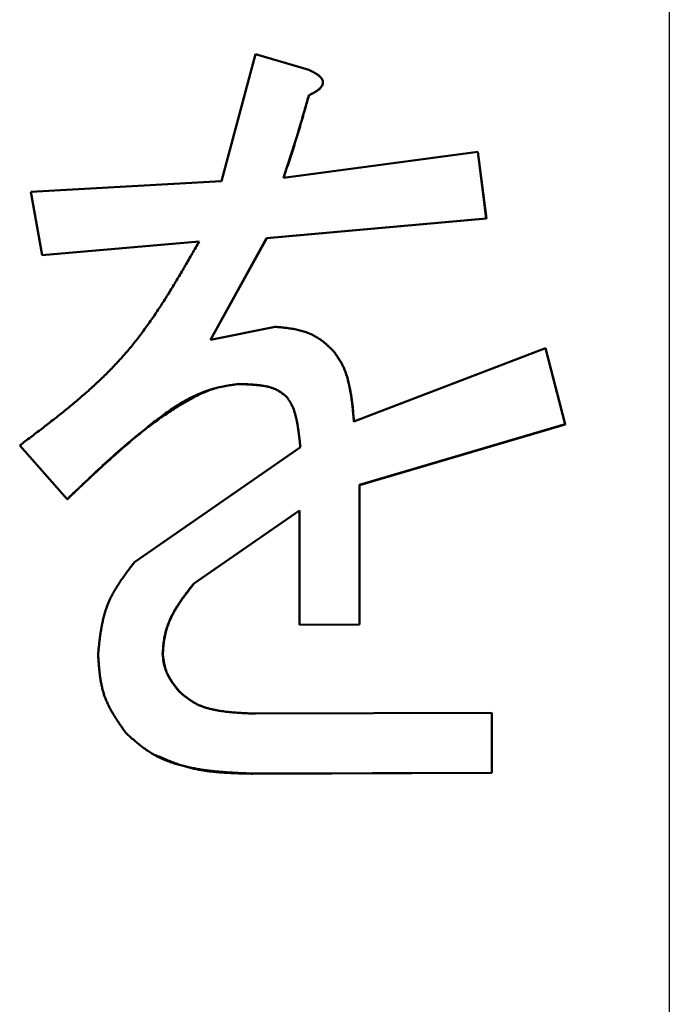
# Model space of a CAD drawing. Units: millimetres. Extents: x 0 to 1260, y -1 to 891.
# Drawn here: x 685 to 688, y 121 to 125 of the extents above; entities that cross this region are included whole.
import ezdxf

# ---------------------------------------------------------------- set-up
doc = ezdxf.new("R2010")
doc.units = ezdxf.units.MM
doc.header["$LTSCALE"] = 0.545669
doc.linetypes.add('CENTER', pattern=[50.8, 31.75, -6.35, 6.35, -6.35])
doc.layers.add('NoLayerName_001', color=7, linetype='Continuous')

msp = doc.modelspace()

# ---------------------------------------------------------------- linework, layer by layer
at = {"layer": 'NoLayerName_001', "color": 7, "linetype": 'CENTER', "lineweight": 25}
msp.add_line((688.0269, 161.334), (688.0269, 77.7796), dxfattribs=at)
msp.add_line((688.0269, 161.334), (688.0269, 77.7796), dxfattribs=at)
at = {"layer": 'NoLayerName_001', "color": 7, "linetype": 'Continuous', "lineweight": 50}
for p, q in [((686.0181, 124.6249), (686.1695, 125.1943)), ((686.1695, 125.1943), (686.4093, 125.1242)), ((686.2957, 124.6403), (687.1677, 124.7567)), ((687.1677, 124.7567), (687.2056, 124.4582)), ((687.168, 124.7563), (687.2059, 124.4578)), ((685.1623, 124.5774), (686.0181, 124.6249)), ((685.2126, 124.2934), (685.1623, 124.5774)), ((687.2056, 124.4582), (686.22, 124.3699)), ((687.2059, 124.4578), (686.2205, 124.3695)), ((687.2056, 124.4582), (687.2059, 124.4578)), ((685.9173, 124.3543), (685.2126, 124.2934)), ((685.9179, 124.3539), (685.2134, 124.293)), ((686.22, 124.3699), (685.9677, 123.9138)), ((686.2205, 124.3695), (685.9683, 123.9134)), ((686.22, 124.3699), (686.2205, 124.3695)), ((685.2126, 124.2934), (685.2134, 124.293)), ((685.9677, 123.9138), (686.2578, 123.9719)), ((686.6114, 123.5467), (687.4714, 123.8757)), ((687.4714, 123.8757), (687.4715, 123.8753)), ((687.4714, 123.8757), (687.56, 123.5346)), ((687.4715, 123.8753), (687.5601, 123.5342)), ((687.56, 123.5345), (686.6367, 123.2624)), ((687.5601, 123.5342), (686.6371, 123.2621)), ((687.56, 123.5345), (687.5601, 123.5342)), ((685.3256, 123.1994), (685.1121, 123.4397)), ((685.6275, 122.9168), (686.3714, 123.4321)), ((686.6367, 123.2624), (686.6367, 122.6369)), ((686.6371, 123.2621), (686.6371, 122.6365)), ((686.3677, 123.1478), (685.892, 122.8187)), ((686.3682, 123.1474), (685.8927, 122.8183)), ((686.3677, 122.6359), (686.3677, 123.1478)), ((686.6367, 122.6369), (686.3677, 122.6359)), ((686.3677, 122.6359), (686.3682, 122.6355)), ((686.6371, 122.6365), (686.3682, 122.6355)), ((686.6367, 122.6369), (686.6371, 122.6365)), ((686.1695, 122.237), (687.2309, 122.2403)), ((687.2309, 122.2403), (687.2312, 122.2399)), ((687.2309, 122.2403), (687.2309, 121.9712)), ((687.2312, 122.2399), (687.2312, 121.9708)), ((687.2309, 121.9712), (686.1568, 121.9679)), ((687.2312, 121.9708), (686.1574, 121.9675)), ((687.2309, 121.9712), (687.2312, 121.9708))]:
    msp.add_line(p, q, dxfattribs=at)
at = {"layer": 'NoLayerName_001', "color": 8, "linetype": 'Continuous', "lineweight": 25}
msp.add_line((686.1568, 121.9679), (686.1574, 121.9675), dxfattribs=at)
at = {"layer": 'NoLayerName_001', "color": 7, "linetype": 'Continuous', "lineweight": 50}
for points, knots in [([(686.4093, 125.1242), (686.4104, 125.1237), (686.4125, 125.1226), (686.4157, 125.1211), (686.4189, 125.1195), (686.4221, 125.1179), (686.4252, 125.1163), (686.4284, 125.1147), (686.4315, 125.113), (686.4346, 125.1113), (686.4377, 125.1095), (686.4407, 125.1077), (686.4437, 125.1058), (686.4466, 125.1038), (686.4496, 125.1018), (686.4524, 125.0996), (686.4552, 125.0974), (686.4579, 125.0951), (686.4604, 125.0926), (686.4629, 125.09), (686.4651, 125.0873), (686.4672, 125.0844), (686.469, 125.0813), (686.4705, 125.0781), (686.4716, 125.0747), (686.4723, 125.0712), (686.4725, 125.0676), (686.4723, 125.064), (686.4716, 125.0605), (686.4705, 125.0571), (686.4689, 125.0539), (686.4671, 125.0509), (686.465, 125.0479), (686.4627, 125.0452), (686.4603, 125.0425), (686.4578, 125.04), (686.4551, 125.0376), (686.4524, 125.0353), (686.4496, 125.0331), (686.4467, 125.031), (686.4447, 125.0297), (686.4437, 125.029)], [0, 0, 0, 0, 0.0035515, 0.0071026, 0.0106527, 0.0142015, 0.0177488, 0.0212945, 0.0248388, 0.0283822, 0.0319255, 0.0354698, 0.0390167, 0.0425681, 0.0461263, 0.0496892, 0.0532509, 0.0568077, 0.0603589, 0.0639076, 0.0674607, 0.0710201, 0.0745767, 0.0781323, 0.0816979, 0.085268, 0.0888371, 0.0924065, 0.0959733, 0.0995327, 0.1030957, 0.1066688, 0.1102382, 0.1138026, 0.1173693, 0.1209418, 0.1245208, 0.1281038, 0.1316863, 0.1352618, 0.1388283, 0.1388283, 0.1388283, 0.1388283]), ([(686.4098, 125.1238), (686.4109, 125.1233), (686.413, 125.1223), (686.4162, 125.1207), (686.4194, 125.1191), (686.4226, 125.1176), (686.4257, 125.116), (686.4289, 125.1143), (686.432, 125.1126), (686.4351, 125.1109), (686.4381, 125.1091), (686.4412, 125.1073), (686.4442, 125.1054), (686.4471, 125.1034), (686.45, 125.1014), (686.4529, 125.0993), (686.4557, 125.0971), (686.4584, 125.0947), (686.4609, 125.0923), (686.4633, 125.0897), (686.4656, 125.0869), (686.4677, 125.084), (686.4695, 125.081), (686.471, 125.0777), (686.4721, 125.0743), (686.4728, 125.0708), (686.473, 125.0672), (686.4727, 125.0637), (686.472, 125.0602), (686.4709, 125.0568), (686.4693, 125.0536), (686.4675, 125.0505), (686.4654, 125.0476), (686.4632, 125.0448), (686.4608, 125.0422), (686.4583, 125.0397), (686.4556, 125.0373), (686.4529, 125.035), (686.45, 125.0328), (686.4471, 125.0307), (686.4452, 125.0293), (686.4442, 125.0287)], [0, 0, 0, 0, 0.0035516, 0.0071026, 0.0106525, 0.0142011, 0.0177479, 0.0212929, 0.0248363, 0.0283784, 0.0319201, 0.0354624, 0.0390069, 0.0425557, 0.0461109, 0.0496708, 0.0532299, 0.0567849, 0.0603354, 0.0638843, 0.0674382, 0.0709982, 0.0745538, 0.0781072, 0.0816716, 0.0852416, 0.0888097, 0.0923766, 0.095943, 0.0995038, 0.1030656, 0.1066351, 0.1102014, 0.1137636, 0.1173286, 0.1209, 0.1244783, 0.1280609, 0.131643, 0.135218, 0.1387837, 0.1387837, 0.1387837, 0.1387837]), ([(686.4437, 125.029), (686.4427, 125.0284), (686.4407, 125.0271), (686.4377, 125.0252), (686.4346, 125.0234), (686.4315, 125.0217), (686.4284, 125.02), (686.4253, 125.0183), (686.4221, 125.0167), (686.4189, 125.0151), (686.4157, 125.0135), (686.4125, 125.012), (686.4104, 125.0109), (686.4093, 125.0104)], [0, 0, 0, 0, 0.00356034, 0.00711701, 0.01067195, 0.0142266, 0.01778196, 0.02133865, 0.02489694, 0.02845686, 0.03201819, 0.03558054, 0.03914343, 0.03914343, 0.03914343, 0.03914343]), ([(686.4442, 125.0287), (686.4432, 125.028), (686.4412, 125.0267), (686.4382, 125.0248), (686.4351, 125.023), (686.432, 125.0213), (686.4289, 125.0196), (686.4258, 125.0179), (686.4226, 125.0163), (686.4194, 125.0147), (686.4162, 125.0132), (686.413, 125.0116), (686.4109, 125.0106), (686.4098, 125.0101)], [0, 0, 0, 0, 0.00355943, 0.00711508, 0.01066892, 0.01422242, 0.01777661, 0.02133212, 0.02488925, 0.028448, 0.03200817, 0.03556938, 0.03913114, 0.03913114, 0.03913114, 0.03913114]), ([(686.4093, 125.0104), (686.404, 124.9918), (686.3971, 124.9669), (686.3882, 124.9359), (686.3829, 124.9173), (686.3775, 124.8987), (686.3721, 124.8801), (686.3666, 124.8616), (686.361, 124.843), (686.3554, 124.8245), (686.3497, 124.806), (686.3439, 124.7875), (686.338, 124.7691), (686.3321, 124.7507), (686.3261, 124.7322), (686.318, 124.7077), (686.3079, 124.6771), (686.2997, 124.6526), (686.2957, 124.6403)], [0, 0, 0, 0, 0.0580833, 0.0774437, 0.0968034, 0.1161625, 0.1355209, 0.1548788, 0.1742363, 0.1935938, 0.2129514, 0.2323097, 0.2516688, 0.2710289, 0.2903899, 0.3097518, 0.348478, 0.3872059, 0.3872059, 0.3872059, 0.3872059]), ([(686.4098, 125.0101), (686.4045, 124.9914), (686.3976, 124.9666), (686.3887, 124.9355), (686.3834, 124.9169), (686.378, 124.8983), (686.3726, 124.8798), (686.3671, 124.8612), (686.3615, 124.8426), (686.3559, 124.8241), (686.3502, 124.8056), (686.3444, 124.7872), (686.3385, 124.7687), (686.3326, 124.7503), (686.3266, 124.7319), (686.3186, 124.7073), (686.3084, 124.6767), (686.3003, 124.6522), (686.2962, 124.64)], [0, 0, 0, 0, 0.0580817, 0.0774415, 0.0968007, 0.1161592, 0.1355172, 0.1548745, 0.1742315, 0.1935884, 0.2129456, 0.2323034, 0.251662, 0.2710215, 0.290382, 0.3097435, 0.3484686, 0.3871956, 0.3871956, 0.3871956, 0.3871956]), ([(685.1121, 123.4397), (685.1286, 123.4521), (685.1617, 123.4771), (685.2111, 123.5146), (685.2601, 123.5525), (685.3086, 123.5909), (685.3563, 123.63), (685.4032, 123.6699), (685.4489, 123.7108), (685.4933, 123.7528), (685.5362, 123.7962), (685.5774, 123.8412), (685.6168, 123.8878), (685.6544, 123.9358), (685.6906, 123.9853), (685.7254, 124.0358), (685.7591, 124.0874), (685.7919, 124.1398), (685.8239, 124.1928), (685.8553, 124.2464), (685.8864, 124.3002), (685.907, 124.3363), (685.9173, 124.3543)], [0, 0, 0, 0, 0.062129, 0.12421, 0.186197, 0.24805, 0.309738, 0.371242, 0.43256, 0.493704, 0.554713, 0.615647, 0.676592, 0.737636, 0.798838, 0.86023, 0.921825, 0.983618, 1.045586, 1.107695, 1.169904, 1.232164, 1.232164, 1.232164, 1.232164]), ([(686.2578, 123.9719), (686.2618, 123.9716), (686.2698, 123.9709), (686.2817, 123.9697), (686.2937, 123.9685), (686.3055, 123.9672), (686.3174, 123.9657), (686.3292, 123.964), (686.3409, 123.9621), (686.3525, 123.9599), (686.3641, 123.9573), (686.3755, 123.9544), (686.3869, 123.9511), (686.3981, 123.9473), (686.4091, 123.9431), (686.42, 123.9383), (686.4307, 123.9331), (686.4411, 123.9274), (686.4513, 123.9212), (686.4612, 123.9146), (686.4708, 123.9076), (686.48, 123.9001), (686.4889, 123.8923), (686.4976, 123.8843), (686.5062, 123.876), (686.5146, 123.8677), (686.5202, 123.862), (686.523, 123.8592)], [0, 0, 0, 0, 0.0120145, 0.0240211, 0.0360122, 0.0479812, 0.0599227, 0.0718332, 0.0837112, 0.0955582, 0.1073785, 0.1191803, 0.130976, 0.1427822, 0.1546198, 0.1664938, 0.1783918, 0.190301, 0.2022086, 0.2141029, 0.225973, 0.2378212, 0.2496669, 0.2615223, 0.2733919, 0.2852741, 0.2971636, 0.2971636, 0.2971636, 0.2971636]), ([(686.523, 123.8592), (686.525, 123.8562), (686.5292, 123.8501), (686.5354, 123.841), (686.5415, 123.8318), (686.5474, 123.8225), (686.5531, 123.8131), (686.5585, 123.8035), (686.5635, 123.7938), (686.568, 123.7838), (686.5721, 123.7737), (686.5758, 123.7634), (686.5792, 123.7529), (686.5823, 123.7423), (686.5851, 123.7316), (686.5877, 123.7209), (686.5902, 123.7101), (686.5925, 123.6993), (686.5947, 123.6885), (686.5968, 123.6777), (686.5988, 123.6669), (686.6006, 123.6561), (686.6022, 123.6452), (686.6037, 123.6343), (686.6051, 123.6234), (686.6062, 123.6125), (686.6073, 123.6016), (686.6083, 123.5906), (686.6091, 123.5797), (686.6099, 123.5687), (686.6107, 123.5577), (686.6111, 123.5504), (686.6114, 123.5467)], [0, 0, 0, 0, 0.0110592, 0.0221081, 0.0331378, 0.0441418, 0.0551173, 0.0660666, 0.0769983, 0.0879285, 0.0988748, 0.1098469, 0.120848, 0.1318759, 0.1429238, 0.1539811, 0.1650342, 0.1760706, 0.1870898, 0.1980944, 0.2090872, 0.2200713, 0.2310501, 0.2420271, 0.2530061, 0.2639898, 0.2749795, 0.2859752, 0.2969765, 0.3079826, 0.3189919, 0.3300031, 0.3300031, 0.3300031, 0.3300031]), ([(686.5234, 123.8588), (686.5259, 123.8552), (686.5309, 123.8479), (686.5383, 123.8369), (686.5455, 123.8259), (686.5524, 123.8146), (686.5589, 123.8032), (686.5649, 123.7915), (686.5702, 123.7795), (686.5749, 123.7672), (686.5792, 123.7547), (686.5829, 123.742), (686.5862, 123.7292), (686.5892, 123.7163), (686.592, 123.7033), (686.5945, 123.6903), (686.5967, 123.6773), (686.5988, 123.6643), (686.6007, 123.6512), (686.6024, 123.6382), (686.604, 123.6251), (686.6055, 123.612), (686.6069, 123.5989), (686.6082, 123.5857), (686.6099, 123.5682), (686.611, 123.5551), (686.6118, 123.5463)], [0, 0, 0, 0, 0.0132557, 0.0264952, 0.0397055, 0.0528791, 0.0660176, 0.0791344, 0.0922564, 0.105407, 0.1185952, 0.1318199, 0.1450714, 0.1583331, 0.1715831, 0.184812, 0.1980248, 0.211226, 0.2244193, 0.2376077, 0.2507933, 0.2639778, 0.2771622, 0.2903469, 0.3035324, 0.3299047, 0.3299047, 0.3299047, 0.3299047]), ([(686.0938, 123.7153), (686.0814, 123.7134), (686.0565, 123.7097), (686.0195, 123.7032), (685.983, 123.6948), (685.9474, 123.6837), (685.9127, 123.67), (685.8789, 123.654), (685.8458, 123.6359), (685.8135, 123.6162), (685.7819, 123.595), (685.7508, 123.5726), (685.7203, 123.5494), (685.6903, 123.5255), (685.6607, 123.5012), (685.6315, 123.4768), (685.6026, 123.4522), (685.574, 123.4274), (685.5457, 123.4024), (685.5176, 123.3773), (685.4898, 123.3521), (685.4621, 123.3268), (685.4346, 123.3014), (685.4073, 123.276), (685.3709, 123.242), (685.3437, 123.2164), (685.3256, 123.1994)], [0, 0, 0, 0, 0.0377474, 0.0753474, 0.1127237, 0.1499444, 0.1871826, 0.2245697, 0.2621809, 0.3000417, 0.3381358, 0.3764123, 0.4147928, 0.4531772, 0.4914529, 0.5295695, 0.5675414, 0.6053848, 0.6431151, 0.680747, 0.7182942, 0.7557701, 0.7931874, 0.8305583, 0.8678948, 0.9425109, 0.9425109, 0.9425109, 0.9425109]), ([(686.0944, 123.715), (686.084, 123.7135), (686.0632, 123.7107), (686.0322, 123.7057), (686.0016, 123.6993), (685.9715, 123.6907), (685.9423, 123.6795), (685.9138, 123.6663), (685.8858, 123.6518), (685.8584, 123.6363), (685.8313, 123.6203), (685.8046, 123.6037), (685.7783, 123.5865), (685.7524, 123.5689), (685.7268, 123.5508), (685.7015, 123.5323), (685.6766, 123.5133), (685.6519, 123.494), (685.6275, 123.4744), (685.6034, 123.4544), (685.5795, 123.4341), (685.5558, 123.4136), (685.5323, 123.3929), (685.509, 123.3719), (685.4858, 123.3507), (685.4628, 123.3293), (685.4399, 123.3078), (685.4171, 123.2862), (685.3944, 123.2645), (685.3641, 123.2354), (685.3415, 123.2136), (685.3264, 123.199)], [0, 0, 0, 0, 0.0315034, 0.0629081, 0.0941677, 0.1253411, 0.1565902, 0.1879926, 0.219513, 0.251041, 0.2825105, 0.3139326, 0.3453193, 0.3766806, 0.4080238, 0.4393543, 0.4706757, 0.5019905, 0.5333046, 0.5646233, 0.5959511, 0.627291, 0.6586452, 0.690015, 0.7214007, 0.7528019, 0.7842176, 0.8156463, 0.8470858, 0.8785339, 0.9414446, 0.9414446, 0.9414446, 0.9414446]), ([(686.3083, 123.6594), (686.3059, 123.6612), (686.3011, 123.665), (686.2939, 123.6706), (686.2865, 123.676), (686.279, 123.6812), (686.2714, 123.686), (686.2635, 123.6903), (686.2553, 123.694), (686.2468, 123.6973), (686.2382, 123.7), (686.2293, 123.7024), (686.2204, 123.7044), (686.2114, 123.7061), (686.2024, 123.7076), (686.1934, 123.7089), (686.1843, 123.71), (686.1753, 123.711), (686.1662, 123.7118), (686.1572, 123.7125), (686.1481, 123.7131), (686.1391, 123.7136), (686.13, 123.7141), (686.121, 123.7144), (686.1089, 123.7149), (686.0998, 123.7151), (686.0938, 123.7153)], [0, 0, 0, 0, 0.0091729, 0.0183263, 0.0274439, 0.0365163, 0.0455447, 0.0545445, 0.0635472, 0.0725817, 0.0816599, 0.0907811, 0.0999342, 0.1090997, 0.1182524, 0.127381, 0.1364904, 0.145585, 0.1546686, 0.1637444, 0.1728147, 0.1818813, 0.1909457, 0.2000088, 0.2090711, 0.227195, 0.227195, 0.227195, 0.227195]), ([(686.3088, 123.659), (686.3064, 123.6609), (686.3016, 123.6647), (686.2944, 123.6703), (686.2871, 123.6757), (686.2796, 123.6808), (686.2719, 123.6856), (686.264, 123.6899), (686.2558, 123.6937), (686.2474, 123.6969), (686.2387, 123.6996), (686.2299, 123.702), (686.221, 123.704), (686.212, 123.7057), (686.203, 123.7072), (686.1939, 123.7085), (686.1849, 123.7096), (686.1758, 123.7106), (686.1668, 123.7115), (686.1577, 123.7122), (686.1487, 123.7128), (686.1397, 123.7133), (686.1306, 123.7137), (686.1215, 123.7141), (686.1095, 123.7145), (686.1004, 123.7148), (686.0944, 123.715)], [0, 0, 0, 0, 0.0091708, 0.0183221, 0.0274375, 0.0365077, 0.0455338, 0.0545313, 0.0635317, 0.0725638, 0.0816396, 0.0907584, 0.0999091, 0.1090723, 0.1182226, 0.1273489, 0.1364559, 0.1455482, 0.1546296, 0.163703, 0.172771, 0.1818354, 0.1908975, 0.1999582, 0.2090183, 0.2271376, 0.2271376, 0.2271376, 0.2271376]), ([(686.3714, 123.4321), (686.3709, 123.4374), (686.37, 123.4454), (686.3689, 123.4559), (686.368, 123.4639), (686.3672, 123.4718), (686.3662, 123.4797), (686.3653, 123.4876), (686.3642, 123.4955), (686.3632, 123.5035), (686.362, 123.5113), (686.3608, 123.5192), (686.3595, 123.5271), (686.3582, 123.535), (686.3567, 123.5428), (686.3552, 123.5507), (686.3535, 123.5585), (686.3518, 123.5663), (686.3498, 123.574), (686.3477, 123.5817), (686.3455, 123.5894), (686.3429, 123.5969), (686.3402, 123.6044), (686.3372, 123.6118), (686.3339, 123.6191), (686.3303, 123.6262), (686.3264, 123.6332), (686.3222, 123.6399), (686.3177, 123.6465), (686.313, 123.6529), (686.3099, 123.6572), (686.3083, 123.6594)], [0, 0, 0, 0, 0.015963, 0.0239438, 0.031924, 0.0399032, 0.0478815, 0.0558588, 0.0638353, 0.0718111, 0.0797868, 0.0877627, 0.0957398, 0.1037188, 0.1117009, 0.1196876, 0.1276791, 0.1356717, 0.1436615, 0.1516459, 0.1596242, 0.1675976, 0.1755695, 0.1835454, 0.1915245, 0.1994996, 0.207466, 0.2154238, 0.2233829, 0.2313495, 0.2393218, 0.2393218, 0.2393218, 0.2393218]), ([(685.3256, 123.1994), (685.3258, 123.1993), (685.3261, 123.1991), (685.3264, 123.199), (685.3264, 123.199)], [0, 0, 0, 0, 0.0006829393, 0.0009094962, 0.0009094962, 0.0009094962, 0.0009094962]), ([(685.4639, 122.5035), (685.4647, 122.5112), (685.4662, 122.5265), (685.4687, 122.5494), (685.4714, 122.5722), (685.4744, 122.5949), (685.4779, 122.6174), (685.482, 122.6397), (685.4868, 122.6617), (685.4924, 122.6834), (685.4989, 122.7047), (685.5066, 122.7256), (685.5153, 122.7461), (685.5252, 122.7661), (685.5359, 122.7858), (685.5475, 122.8051), (685.5598, 122.8241), (685.5726, 122.843), (685.5859, 122.8616), (685.5996, 122.8801), (685.6135, 122.8985), (685.6228, 122.9107), (685.6275, 122.9168)], [0, 0, 0, 0, 0.0230815, 0.0461294, 0.0691118, 0.0920009, 0.1147747, 0.1374192, 0.1599309, 0.1823188, 0.204607, 0.2268369, 0.2490685, 0.2713611, 0.2937557, 0.316276, 0.3389307, 0.3617157, 0.3846169, 0.407612, 0.430673, 0.4537679, 0.4537679, 0.4537679, 0.4537679]), ([(685.892, 122.8187), (685.8891, 122.815), (685.8833, 122.8076), (685.8747, 122.7965), (685.8661, 122.7854), (685.8576, 122.7742), (685.8492, 122.7629), (685.841, 122.7516), (685.833, 122.7401), (685.8252, 122.7285), (685.8176, 122.7167), (685.8104, 122.7048), (685.8034, 122.6927), (685.7969, 122.6804), (685.7906, 122.6678), (685.7849, 122.655), (685.7795, 122.6421), (685.7747, 122.6289), (685.7704, 122.6155), (685.7666, 122.6021), (685.7634, 122.5884), (685.7608, 122.5747), (685.7588, 122.5609), (685.7571, 122.547), (685.7557, 122.5331), (685.7545, 122.5191), (685.7538, 122.5098), (685.7534, 122.5052)], [0, 0, 0, 0, 0.0140752, 0.0281456, 0.042207, 0.0562553, 0.0702876, 0.0843022, 0.0982986, 0.1122784, 0.126245, 0.1402043, 0.1541648, 0.1681382, 0.1821382, 0.1961644, 0.2102013, 0.2242351, 0.2382551, 0.2522536, 0.2662266, 0.2801826, 0.2941424, 0.3081183, 0.3221138, 0.3361261, 0.3501478, 0.3501478, 0.3501478, 0.3501478]), ([(685.8927, 122.8183), (685.8898, 122.8146), (685.884, 122.8072), (685.8753, 122.7961), (685.8668, 122.785), (685.8583, 122.7738), (685.8499, 122.7626), (685.8417, 122.7512), (685.8337, 122.7397), (685.8259, 122.7281), (685.8183, 122.7164), (685.8111, 122.7044), (685.8041, 122.6923), (685.7975, 122.68), (685.7913, 122.6674), (685.7855, 122.6547), (685.7802, 122.6417), (685.7754, 122.6285), (685.771, 122.6152), (685.7673, 122.6017), (685.7641, 122.5881), (685.7615, 122.5744), (685.7595, 122.5605), (685.7578, 122.5467), (685.7564, 122.5327), (685.7552, 122.5188), (685.7545, 122.5095), (685.7541, 122.5048)], [0, 0, 0, 0, 0.0140744, 0.028144, 0.0422045, 0.056252, 0.0702835, 0.0842973, 0.0982929, 0.1122719, 0.1262377, 0.1401961, 0.1541559, 0.1681284, 0.1821277, 0.1961531, 0.2101891, 0.2242221, 0.2382413, 0.252239, 0.2662112, 0.2801664, 0.2941254, 0.3081005, 0.3220953, 0.3361067, 0.3501275, 0.3501275, 0.3501275, 0.3501275]), ([(685.892, 122.8187), (685.8922, 122.8186), (685.8925, 122.8184), (685.8927, 122.8183), (685.8927, 122.8183)], [0, 0, 0, 0, 0.0006765427, 0.0007518762, 0.0007518762, 0.0007518762, 0.0007518762]), ([(685.5897, 122.1488), (685.586, 122.1541), (685.5784, 122.1647), (685.5672, 122.1807), (685.5562, 122.1967), (685.5455, 122.2128), (685.5352, 122.2291), (685.5254, 122.2455), (685.5162, 122.2622), (685.5077, 122.2792), (685.5, 122.2964), (685.4932, 122.314), (685.4874, 122.3319), (685.4825, 122.3502), (685.4785, 122.3687), (685.4751, 122.3875), (685.4723, 122.4066), (685.47, 122.4257), (685.4681, 122.4451), (685.4666, 122.4645), (685.4652, 122.484), (685.4643, 122.497), (685.4639, 122.5035)], [0, 0, 0, 0, 0.0195175, 0.039007, 0.0584419, 0.0777992, 0.0970607, 0.1162154, 0.1352608, 0.1542054, 0.1730703, 0.1918917, 0.2107209, 0.2296081, 0.2485875, 0.2676783, 0.2868873, 0.3062104, 0.3256348, 0.345141, 0.3647044, 0.3842972, 0.3842972, 0.3842972, 0.3842972]), ([(685.7534, 122.5052), (685.7536, 122.5051), (685.7539, 122.5049), (685.7541, 122.5048), (685.7541, 122.5048)], [0, 0, 0, 0, 0.0006712401, 0.0007896877, 0.0007896877, 0.0007896877, 0.0007896877]), ([(685.7534, 122.5052), (685.7538, 122.5026), (685.7546, 122.4975), (685.7557, 122.4899), (685.7569, 122.4823), (685.7582, 122.4748), (685.7595, 122.4672), (685.761, 122.4597), (685.7627, 122.4523), (685.7645, 122.4449), (685.7665, 122.4377), (685.7688, 122.4305), (685.7713, 122.4233), (685.774, 122.4163), (685.7771, 122.4094), (685.7805, 122.4027), (685.7841, 122.396), (685.788, 122.3895), (685.7921, 122.383), (685.7963, 122.3767), (685.8007, 122.3705), (685.8053, 122.3644), (685.8099, 122.3584), (685.8146, 122.3525), (685.8194, 122.3466), (685.8242, 122.3408), (685.8274, 122.3369), (685.829, 122.3349)], [0, 0, 0, 0, 0.0077093, 0.015413, 0.0231056, 0.0307823, 0.0384392, 0.0460731, 0.0536826, 0.0612678, 0.0688308, 0.0763758, 0.08391, 0.0914432, 0.0989879, 0.1065523, 0.1141365, 0.1217373, 0.1293486, 0.1369619, 0.144567, 0.1521578, 0.1597383, 0.1673124, 0.1748825, 0.1824505, 0.1900176, 0.1900176, 0.1900176, 0.1900176]), ([(685.7541, 122.5048), (685.7543, 122.5023), (685.7547, 122.4972), (685.7553, 122.4896), (685.756, 122.482), (685.7569, 122.4744), (685.758, 122.4669), (685.7594, 122.4594), (685.7611, 122.452), (685.7632, 122.4447), (685.7656, 122.4374), (685.7683, 122.4303), (685.7712, 122.4232), (685.7744, 122.4163), (685.7778, 122.4095), (685.7814, 122.4028), (685.7852, 122.3963), (685.7892, 122.3898), (685.7933, 122.3834), (685.7976, 122.3771), (685.8019, 122.3709), (685.8064, 122.3648), (685.811, 122.3587), (685.8156, 122.3526), (685.8203, 122.3466), (685.825, 122.3406), (685.8281, 122.3366), (685.8297, 122.3346)], [0, 0, 0, 0, 0.0076468, 0.0152872, 0.0229162, 0.0305312, 0.0381336, 0.0457297, 0.0533314, 0.0609446, 0.0685681, 0.0761986, 0.0838302, 0.0914555, 0.0990654, 0.1066591, 0.1142441, 0.1218267, 0.1294114, 0.1370017, 0.1445995, 0.1522058, 0.1598205, 0.1674429, 0.1750716, 0.1827048, 0.1903403, 0.1903403, 0.1903403, 0.1903403]), ([(685.829, 122.3349), (685.8328, 122.3318), (685.8403, 122.3256), (685.8516, 122.3163), (685.863, 122.3073), (685.8748, 122.2987), (685.8868, 122.2907), (685.8992, 122.2834), (685.9121, 122.2769), (685.9254, 122.2712), (685.9391, 122.2662), (685.953, 122.2618), (685.9671, 122.2581), (685.9814, 122.2548), (685.9957, 122.2519), (686.0101, 122.2494), (686.0245, 122.2473), (686.0389, 122.2454), (686.0534, 122.2438), (686.0679, 122.2424), (686.0823, 122.2412), (686.0968, 122.2403), (686.1114, 122.2394), (686.1259, 122.2387), (686.1404, 122.2381), (686.1549, 122.2375), (686.1646, 122.2372), (686.1695, 122.237)], [0, 0, 0, 0, 0.0146516, 0.0292753, 0.0438483, 0.0583578, 0.0728061, 0.0872166, 0.1016355, 0.1161025, 0.130632, 0.1452216, 0.1598547, 0.174503, 0.1891297, 0.20372, 0.2182836, 0.2328295, 0.2473648, 0.2618949, 0.2764237, 0.2909538, 0.3054868, 0.3200232, 0.3345628, 0.3491048, 0.3636482, 0.3636482, 0.3636482, 0.3636482]), ([(686.1568, 121.9679), (686.1487, 121.9682), (686.1323, 121.9689), (686.1078, 121.97), (686.0832, 121.9712), (686.0588, 121.9726), (686.0343, 121.9743), (686.0099, 121.9762), (685.9855, 121.9786), (685.9612, 121.9813), (685.937, 121.9845), (685.9128, 121.9883), (685.8887, 121.9927), (685.8647, 121.9978), (685.8408, 122.0036), (685.8171, 122.0101), (685.7937, 122.0176), (685.7707, 122.0261), (685.7481, 122.0356), (685.7261, 122.0463), (685.7049, 122.0582), (685.6845, 122.0714), (685.6647, 122.0856), (685.6455, 122.1007), (685.6267, 122.1164), (685.6082, 122.1325), (685.5959, 122.1434), (685.5897, 122.1488)], [0, 0, 0, 0, 0.0245665, 0.0491271, 0.0736765, 0.0982101, 0.1227248, 0.1472195, 0.171695, 0.1961553, 0.2206075, 0.2450623, 0.2695348, 0.2940444, 0.3186138, 0.3432262, 0.3678288, 0.3923796, 0.4168526, 0.4412396, 0.4655538, 0.4898454, 0.5141828, 0.5386018, 0.5631079, 0.5876842, 0.6122993, 0.6122993, 0.6122993, 0.6122993]), ([(686.1574, 121.9675), (686.1498, 121.9677), (686.1347, 121.968), (686.1119, 121.9686), (686.0892, 121.9692), (686.0665, 121.9701), (686.0439, 121.9712), (686.0214, 121.9726), (685.999, 121.9744), (685.9766, 121.9766), (685.9544, 121.9794), (685.9323, 121.9826), (685.9104, 121.9865), (685.8886, 121.9911), (685.867, 121.9964), (685.8457, 122.0025), (685.8245, 122.0094), (685.8035, 122.017), (685.7826, 122.0251), (685.7619, 122.0337), (685.7412, 122.0424), (685.7274, 122.0484), (685.7205, 122.0513)], [0, 0, 0, 0, 0.0227686, 0.0455233, 0.0682507, 0.0909385, 0.1135759, 0.1361542, 0.1586671, 0.1811119, 0.2034893, 0.2258044, 0.2480676, 0.2702943, 0.2925064, 0.3147321, 0.3370009, 0.3593288, 0.3817187, 0.4041638, 0.4266497, 0.4491573, 0.4491573, 0.4491573, 0.4491573])]:
    msp.add_open_spline(points, degree=3, knots=knots, dxfattribs=at)
for points in [[(686.4093, 125.0104), (686.4094, 125.0104), (686.4096, 125.0102), (686.4097, 125.0101), (686.4098, 125.0101)], [(687.1677, 124.7567), (687.1677, 124.7566), (687.1678, 124.7565), (687.1679, 124.7564), (687.168, 124.7563)], [(686.523, 123.8592), (686.523, 123.8591), (686.5232, 123.859), (686.5233, 123.8589), (686.5234, 123.8588)], [(686.0938, 123.7153), (686.0939, 123.7153), (686.0941, 123.7151), (686.0943, 123.715), (686.0944, 123.715)], [(686.3083, 123.6594), (686.3084, 123.6593), (686.3086, 123.6592), (686.3087, 123.6591), (686.3088, 123.659)], [(686.6367, 123.2624), (686.6367, 123.2624), (686.6369, 123.2623), (686.637, 123.2621), (686.6371, 123.2621)], [(685.829, 122.3349), (685.8291, 122.3349), (685.8294, 122.3348), (685.8296, 122.3346), (685.8297, 122.3346)]]:
    msp.add_open_spline(points, degree=3, dxfattribs=at)

doc.saveas('drawing.dxf')
